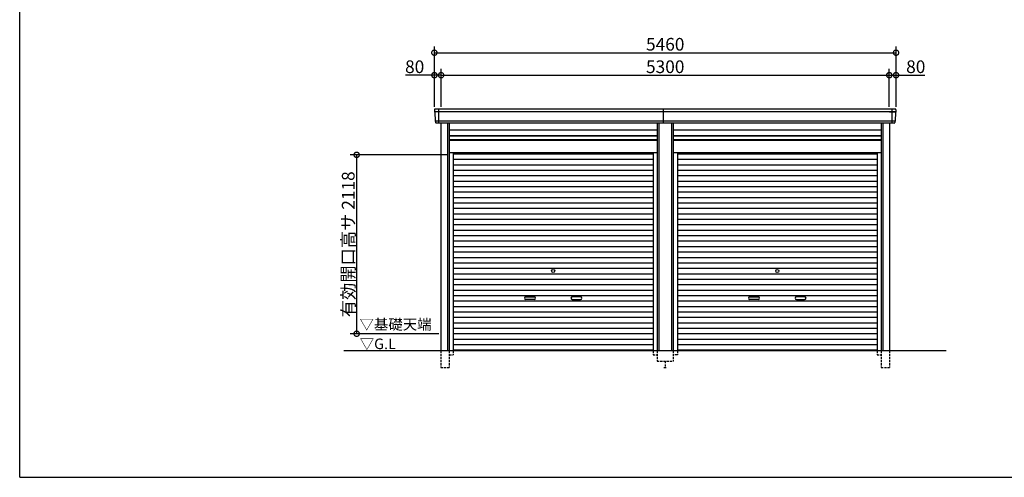
# Model space of a CAD drawing. Extents: x 225 to 20334, y 7 to 14162.
# Drawn here: x 225 to 11869, y 280 to 5698 of the extents above; entities that cross this region are included whole.
import ezdxf

# ---------------------------------------------------------------- set-up
doc = ezdxf.new("R2010")
doc.units = 0
doc.header["$LTSCALE"] = 20
doc.header["$PDMODE"] = 3
doc.header["$PDSIZE"] = 2
doc.linetypes.add('HIDDEN', pattern=[0.375, 0.25, -0.125])
doc.layers.get('0').update_dxf_attribs({"linetype": 'CONTINUOUS'})
doc.layers.get('DEFPOINTS').update_dxf_attribs({"linetype": 'CONTINUOUS'})
for name, color, linetype in [('仕様書枠', 230, 'CONTINUOUS'), ('寸法', 4, 'CONTINUOUS'), ('破線', 2, 'HIDDEN'), ('細線', 5, 'CONTINUOUS'), ('部品1', 7, 'CONTINUOUS'), ('Ｇ．Ｌ', 30, 'CONTINUOUS')]:
    doc.layers.add(name, color=color, linetype=linetype)
doc.styles.add('STYLE1', font='isocp.shx', dxfattribs={"bigfont": 'bigfont.shx'})
doc.styles.add('STYLE2', font='MS PGothic.ttf')
doc.dimstyles.new('INABA_S50G', dxfattribs={"dimtxt": 150, "dimasz": 125, "dimexe": 75, "dimexo": 25, "dimgap": 25, "dimtad": 3, "dimdec": 1, "dimdsep": 46, "dimtxsty": 'STYLE1', "dimblk1": 'DOTSMALL', "dimblk2": 'DOTSMALL', "dimsah": 1, "dimcen": 0, "dimclrt": 7, "dimadec": 0, "dimazin": 0, "dimtfac": 1, "dimtdec": 4, "dimtix": 1, "dimtmove": 0, "dimatfit": 3, "dimldrblk": 'DOTSMALL', "dimfxl": 1, "dimtolj": 1, "dimtzin": 0, "dimarcsym": 0})

# ---------------------------------------------------------------- blocks, each defined once
blk = doc.blocks.new('_DOTSMALL')
at = {"color": 0, "linetype": 'ByBlock', "ltscale": 50, "const_width": 0.5}
blk.add_lwpolyline([(-0.0625, 0, 1), (0.0625, 0, 1)], format="xyb", close=True, dxfattribs=at)
blk = doc.blocks.new('*D1')
at = {"layer": 'DEFPOINTS', "color": 0, "ltscale": 50}
for p in [(5209, 5041), (5129, 4640), (5209, 4640)]:
    blk.add_point(p, dxfattribs=at)
at = {"layer": '寸法', "color": 0, "lineweight": -2, "ltscale": 50}
for p, q in [((5129, 5041), (4789, 5041)), ((5129, 4665), (5129, 5116)), ((5209, 5041), (5129, 5041)), ((5209, 4665), (5209, 5116))]:
    blk.add_line(p, q, dxfattribs=at)
at = {"layer": '寸法', "color": 0, "lineweight": -2, "ltscale": 50, "xscale": 125, "yscale": 125, "zscale": 125, "rotation": 180}
blk.add_blockref('_DOTSMALL', (5129, 5041), dxfattribs=at)
at = {"layer": '寸法', "color": 0, "lineweight": -2, "ltscale": 50, "xscale": 125, "yscale": 125, "zscale": 125}
blk.add_blockref('_DOTSMALL', (5209, 5041), dxfattribs=at)
at = {"layer": '寸法', "color": 7, "ltscale": 50, "insert": (4896, 5141), "char_height": 150, "attachment_point": 5, "style": 'STYLE1'}
blk.add_mtext('\\A1;80', dxfattribs=at)
blk = doc.blocks.new('*D2')
at = {"layer": 'DEFPOINTS', "color": 0, "ltscale": 50}
for p in [(10509, 5041), (5209, 4640), (10509, 4640)]:
    blk.add_point(p, dxfattribs=at)
at = {"layer": '寸法', "color": 0, "lineweight": -2, "ltscale": 50}
for p, q in [((5209, 4665), (5209, 5116)), ((5209, 5041), (10509, 5041)), ((10509, 4665), (10509, 5116))]:
    blk.add_line(p, q, dxfattribs=at)
at = {"layer": '寸法', "color": 0, "lineweight": -2, "ltscale": 50, "xscale": 125, "yscale": 125, "zscale": 125, "rotation": 180}
blk.add_blockref('_DOTSMALL', (5209, 5041), dxfattribs=at)
at = {"layer": '寸法', "color": 0, "lineweight": -2, "ltscale": 50, "xscale": 125, "yscale": 125, "zscale": 125}
blk.add_blockref('_DOTSMALL', (10509, 5041), dxfattribs=at)
at = {"layer": '寸法', "color": 7, "ltscale": 50, "insert": (7859, 5141), "char_height": 150, "attachment_point": 5, "style": 'STYLE1'}
blk.add_mtext('\\A1;5300', dxfattribs=at)
blk = doc.blocks.new('*D3')
at = {"layer": 'DEFPOINTS', "color": 0, "ltscale": 50}
for p in [(10589, 5041), (10509, 4640), (10589, 4640)]:
    blk.add_point(p, dxfattribs=at)
at = {"layer": '寸法', "color": 0, "lineweight": -2, "ltscale": 50}
for p, q in [((10509, 4665), (10509, 5116)), ((10509, 5041), (10589, 5041)), ((10589, 4665), (10589, 5116)), ((10589, 5041), (10929, 5041))]:
    blk.add_line(p, q, dxfattribs=at)
at = {"layer": '寸法', "color": 0, "lineweight": -2, "ltscale": 50, "xscale": 125, "yscale": 125, "zscale": 125, "rotation": 180}
blk.add_blockref('_DOTSMALL', (10509, 5041), dxfattribs=at)
at = {"layer": '寸法', "color": 0, "lineweight": -2, "ltscale": 50, "xscale": 125, "yscale": 125, "zscale": 125}
blk.add_blockref('_DOTSMALL', (10589, 5041), dxfattribs=at)
at = {"layer": '寸法', "color": 7, "ltscale": 50, "insert": (10822, 5141), "char_height": 150, "attachment_point": 5, "style": 'STYLE1'}
blk.add_mtext('\\A1;80', dxfattribs=at)
blk = doc.blocks.new('*D4')
at = {"layer": 'DEFPOINTS', "color": 0, "ltscale": 50}
for p in [(10589, 5307), (5129, 4640), (10589, 4640)]:
    blk.add_point(p, dxfattribs=at)
at = {"layer": '寸法', "color": 0, "lineweight": -2, "ltscale": 50}
for p, q in [((5129, 4665), (5129, 5382)), ((10589, 4665), (10589, 5382)), ((5129, 5307), (10589, 5307))]:
    blk.add_line(p, q, dxfattribs=at)
at = {"layer": '寸法', "color": 0, "lineweight": -2, "ltscale": 50, "xscale": 125, "yscale": 125, "zscale": 125, "rotation": 180}
blk.add_blockref('_DOTSMALL', (5129, 5307), dxfattribs=at)
at = {"layer": '寸法', "color": 0, "lineweight": -2, "ltscale": 50, "xscale": 125, "yscale": 125, "zscale": 125}
blk.add_blockref('_DOTSMALL', (10589, 5307), dxfattribs=at)
at = {"layer": '寸法', "color": 7, "ltscale": 50, "insert": (7859, 5407), "char_height": 150, "attachment_point": 5, "style": 'STYLE1'}
blk.add_mtext('\\A1;5460', dxfattribs=at)
blk = doc.blocks.new('*D5')
at = {"layer": 'DEFPOINTS', "color": 0, "ltscale": 50}
for p in [(5305, 4098), (4210, 1980), (5205, 1980)]:
    blk.add_point(p, dxfattribs=at)
at = {"layer": '寸法', "color": 0, "lineweight": -2, "ltscale": 50}
for p, q in [((5280, 4098), (4135, 4098)), ((4210, 4098), (4210, 1980)), ((5180, 1980), (4135, 1980))]:
    blk.add_line(p, q, dxfattribs=at)
at = {"layer": '寸法', "color": 0, "lineweight": -2, "ltscale": 50, "xscale": 125, "yscale": 125, "zscale": 125}
for p, rotation in [((4210, 4098), 90), ((4210, 1980), 270)]:
    blk.add_blockref('_DOTSMALL', p, dxfattribs=dict(at, rotation=rotation))
at = {"layer": '寸法', "color": 7, "ltscale": 50, "insert": (4110, 3039), "char_height": 150, "attachment_point": 5, "rotation": 90, "style": 'STYLE1'}
blk.add_mtext('\\A1;有効開口高サ 2118', dxfattribs=at)

msp = doc.modelspace()

# ---------------------------------------------------------------- linework, layer by layer
at = {"layer": '仕様書枠', "ltscale": 50}
for q in [(225, 14162), (20334, 280)]:
    msp.add_line((225, 280), q, dxfattribs=at)
at = {"layer": '破線', "ltscale": 5}
for p, q in [((5204.9, 1780), (5204.9, 1580)), ((5304.9, 1780), (5304.9, 1580)), ((5352.9, 1780), (5352.9, 1730)), ((7715.1, 1780), (7715.1, 1730)), ((7763.1, 1780), (7763.1, 1655)), ((7954.9, 1780), (7954.9, 1655)), ((8002.9, 1780), (8002.9, 1730)), ((10365.1, 1780), (10365.1, 1730)), ((10413.1, 1780), (10413.1, 1580)), ((10513.1, 1780), (10513.1, 1580)), ((5304.9, 1730), (5352.9, 1730)), ((7715.1, 1730), (7763.1, 1730)), ((7763.1, 1655), (7954.9, 1655)), ((7859, 1655), (7859, 1580)), ((8002.9, 1730), (7954.9, 1730)), ((10365.1, 1730), (10413.1, 1730)), ((5204.9, 1580), (5304.9, 1580)), ((7844, 1580), (7874, 1580)), ((10413.1, 1580), (10513.1, 1580))]:
    msp.add_line(p, q, dxfattribs=at)
at = {"layer": '細線', "ltscale": 50}
for p, q in [((10586.43, 4606), (5131.57, 4606)), ((5205, 4606), (5136.84, 4606)), ((5179, 4640), (5179, 4473)), ((7839, 4473), (7839, 4640)), ((10513, 4606), (10581.16, 4606)), ((10539, 4640), (10539, 4473)), ((10578.2, 4497), (5139.8, 4497)), ((5284.9, 4473), (5284.9, 1780)), ((7783.1, 4473), (7783.1, 1780)), ((7934.9, 4473), (7934.9, 1780)), ((10433.1, 4473), (10433.1, 1780)), ((5304.9, 4323), (7763.1, 4323)), ((7954.9, 4323), (10413.1, 4323)), ((5304.9, 4278), (7763.1, 4278)), ((7954.9, 4278), (10413.1, 4278)), ((5352.9, 4109.95), (7715.1, 4109.95)), ((8002.9, 4109.95), (10365.1, 4109.95)), ((5352.9, 4045.45), (7715.1, 4045.45)), ((5352.9, 3980.95), (7715.1, 3980.95)), ((8002.9, 4045.45), (10365.1, 4045.45)), ((8002.9, 3980.95), (10365.1, 3980.95)), ((5352.9, 3916.45), (7715.1, 3916.45)), ((5352.9, 3851.95), (7715.1, 3851.95)), ((8002.9, 3916.45), (10365.1, 3916.45)), ((8002.9, 3851.95), (10365.1, 3851.95)), ((5352.9, 3787.45), (7715.1, 3787.45)), ((8002.9, 3787.45), (10365.1, 3787.45)), ((5352.9, 3722.95), (7715.1, 3722.95)), ((5352.9, 3658.45), (7715.1, 3658.45)), ((8002.9, 3722.95), (10365.1, 3722.95)), ((8002.9, 3658.45), (10365.1, 3658.45)), ((5352.9, 3593.95), (7715.1, 3593.95)), ((5352.9, 3529.45), (7715.1, 3529.45)), ((8002.9, 3593.95), (10365.1, 3593.95)), ((8002.9, 3529.45), (10365.1, 3529.45)), ((5352.9, 3464.95), (7715.1, 3464.95)), ((5352.9, 3400.45), (7715.1, 3400.45)), ((8002.9, 3464.95), (10365.1, 3464.95)), ((8002.9, 3400.45), (10365.1, 3400.45)), ((5352.9, 3335.95), (7715.1, 3335.95)), ((5352.9, 3271.45), (7715.1, 3271.45)), ((8002.9, 3335.95), (10365.1, 3335.95)), ((8002.9, 3271.45), (10365.1, 3271.45)), ((5352.9, 3206.95), (7715.1, 3206.95)), ((8002.9, 3206.95), (10365.1, 3206.95)), ((5352.9, 3142.45), (7715.1, 3142.45)), ((5352.9, 3077.95), (7715.1, 3077.95)), ((8002.9, 3142.45), (10365.1, 3142.45)), ((8002.9, 3077.95), (10365.1, 3077.95)), ((5352.9, 3013.45), (7715.1, 3013.45)), ((5352.9, 2948.95), (7715.1, 2948.95)), ((8002.9, 3013.45), (10365.1, 3013.45)), ((8002.9, 2948.95), (10365.1, 2948.95)), ((5352.9, 2884.45), (7715.1, 2884.45)), ((5352.9, 2819.95), (7715.1, 2819.95)), ((8002.9, 2884.45), (10365.1, 2884.45)), ((8002.9, 2819.95), (10365.1, 2819.95)), ((5352.9, 2755.45), (7715.1, 2755.45)), ((5352.9, 2690.95), (7715.1, 2690.95)), ((8002.9, 2755.45), (10365.1, 2755.45)), ((8002.9, 2690.95), (10365.1, 2690.95)), ((5352.9, 2626.45), (7715.1, 2626.45)), ((5352.9, 2561.95), (7715.1, 2561.95)), ((8002.9, 2626.45), (10365.1, 2626.45)), ((8002.9, 2561.95), (10365.1, 2561.95)), ((5352.9, 2497.45), (7715.1, 2497.45)), ((8002.9, 2497.45), (10365.1, 2497.45)), ((5352.9, 2432.95), (7715.1, 2432.95)), ((5352.9, 2368.45), (7715.1, 2368.45)), ((6210.5, 2417.2), (6307.5, 2417.2)), ((6307.5, 2384.2), (6210.5, 2384.2)), ((6857.5, 2417.2), (6760.5, 2417.2)), ((6760.5, 2384.2), (6857.5, 2384.2)), ((8002.9, 2432.95), (10365.1, 2432.95)), ((8002.9, 2368.45), (10365.1, 2368.45)), ((8860.5, 2417.2), (8957.5, 2417.2)), ((8957.5, 2384.2), (8860.5, 2384.2)), ((9507.5, 2417.2), (9410.5, 2417.2)), ((9410.5, 2384.2), (9507.5, 2384.2)), ((5352.9, 2303.95), (7715.1, 2303.95)), ((5352.9, 2239.45), (7715.1, 2239.45)), ((8002.9, 2303.95), (10365.1, 2303.95)), ((8002.9, 2239.45), (10365.1, 2239.45)), ((5352.9, 2174.95), (7715.1, 2174.95)), ((5352.9, 2110.45), (7715.1, 2110.45)), ((8002.9, 2174.95), (10365.1, 2174.95)), ((8002.9, 2110.45), (10365.1, 2110.45)), ((5352.9, 2045.95), (7715.1, 2045.95)), ((5352.9, 1981.45), (7715.1, 1981.45)), ((8002.9, 2045.95), (10365.1, 2045.95)), ((8002.9, 1981.45), (10365.1, 1981.45)), ((5352.9, 1916.95), (7715.1, 1916.95)), ((8002.9, 1916.95), (10365.1, 1916.95)), ((5352.9, 1852.45), (7715.1, 1852.45)), ((5352.9, 1788.8), (7715.1, 1788.8)), ((8002.9, 1852.45), (10365.1, 1852.45)), ((8002.9, 1788.8), (10365.1, 1788.8))]:
    msp.add_line(p, q, dxfattribs=at)
for centre in [(6534, 2723.2), (9184, 2723.2)]:
    msp.add_circle(centre, 18, dxfattribs=at)
for centre, start, end in [((6210.5, 2400.7), 90, 270), ((6307.5, 2400.7), 270, 90), ((6760.5, 2400.7), 90, 270), ((6857.5, 2400.7), 270, 90), ((8860.5, 2400.7), 90, 270), ((8957.5, 2400.7), 270, 90), ((9410.5, 2400.7), 90, 270), ((9507.5, 2400.7), 270, 90)]:
    msp.add_arc(centre, 16.5, start, end, dxfattribs=at)
at = {"layer": '部品1'}
for p, q in [((5129.85, 4632.67), (5131.1, 4606.63)), ((5134.27, 4603.14), (5139.32, 4497.63)), ((10583.73, 4603.14), (10578.68, 4497.63)), ((10588.15, 4632.67), (10586.9, 4606.63)), ((5142.49, 4494.14), (5143.19, 4479.67)), ((10575.51, 4494.14), (10574.81, 4479.67))]:
    msp.add_line(p, q, dxfattribs=at)
at = {"layer": '部品1', "ltscale": 50}
for p, q in [((10581.16, 4640), (5136.84, 4640)), ((10567.82, 4473), (5150.18, 4473)), ((5204.9, 4473), (5204.9, 1780)), ((5304.9, 4473), (5304.9, 1780)), ((7763.1, 4473), (7763.1, 1780)), ((7954.9, 4473), (7954.9, 1780)), ((10413.1, 4473), (10413.1, 1780)), ((10513.1, 4473), (10513.1, 1780)), ((5304.9, 4392.5), (7763.1, 4392.5)), ((5304.9, 4328.5), (7763.1, 4328.5)), ((7954.9, 4392.5), (10413.1, 4392.5)), ((7954.9, 4328.5), (10413.1, 4328.5)), ((5304.9, 4271), (7763.1, 4271)), ((7954.9, 4271), (10413.1, 4271)), ((5304.9, 4125), (7763.1, 4125)), ((5352.9, 4125), (5352.9, 1780)), ((7715.1, 4125), (7715.1, 1780)), ((7954.9, 4125), (10413.1, 4125)), ((8002.9, 4125), (8002.9, 1780)), ((10365.1, 4125), (10365.1, 1780))]:
    msp.add_line(p, q, dxfattribs=at)
at = {"layer": '部品1'}
for centre, radius, start, end in [((5136.84, 4633), 7, 90, 182.742611), ((5131.8, 4606.66), 0.7, 182.742611, 261.837141), ((5131.27, 4603), 3, 2.742611, 81.837141), ((10581.16, 4633), 7, 357.257389, 90), ((10586.73, 4603), 3, 98.162859, 177.257389), ((10586.2, 4606.66), 0.7, 278.162859, 357.257389), ((5140.02, 4497.66), 0.7, 182.742611, 261.837141), ((5139.5, 4494), 3, 2.742611, 81.837141), ((10578.5, 4494), 3, 98.162859, 177.257389), ((10577.98, 4497.66), 0.7, 278.162859, 357.257389)]:
    msp.add_arc(centre, radius, start, end, dxfattribs=at)
at = {"layer": '部品1', "ltscale": 50}
for centre, start, end in [((5150.18, 4480), 182.742611, 270), ((10567.82, 4480), 270, 357.257389)]:
    msp.add_arc(centre, 7, start, end, dxfattribs=at)
at = {"layer": 'Ｇ．Ｌ', "color": 30, "ltscale": 50}
msp.add_line((4059.76, 1780), (11180.99, 1780), dxfattribs=at)

# ---------------------------------------------------------------- texts
at = {"layer": '部品1', "color": 7, "ltscale": 50, "style": 'STYLE2'}
for s, p in [('▽基礎天端', (4243.66, 2028.63)), ('▽G.L', (4245.89, 1797.66))]:
    msp.add_text(s, height=125, dxfattribs=at).set_placement(p)

# ---------------------------------------------------------------- dimensions: what is measured, and where the dimension line sits
at = {"layer": '寸法', "ltscale": 50}
for base, p1, p2, picture, middle in [((10589, 5307.44), (5129, 4640), (10589, 4640), '*D4', (7859, 5407.44)), ((10509, 5041.01), (5209, 4640), (10509, 4640), '*D2', (7859, 5141.01)), ((10589, 5041.01), (10509, 4640), (10589, 4640), '*D3', (10821.56, 5141.01))]:
    dim = msp.add_linear_dim(base=base, p1=p1, p2=p2, dimstyle='INABA_S50G', override={"dimtdec": 1, "dimtix": 0}, dxfattribs=at)
    dim.commit()
    dim.dimension.update_dxf_attribs({"geometry": picture, "text_midpoint": middle})
dim = msp.add_linear_dim(base=(5209, 5041.01), p1=(5129, 4640), p2=(5209, 4640), dimstyle='INABA_S50G', override={"dimtdec": 1, "dimtix": 0}, dxfattribs=at)
dim.commit()
dim.dimension.update_dxf_attribs({"geometry": '*D1', "text_midpoint": (4896.44, 5041.01), "dimtype": 160})
dim = msp.add_linear_dim(base=(4210.47, 1980), p1=(5304.9, 4098), p2=(5205, 1980), angle=90, text='有効開口高サ <>', dimstyle='INABA_S50G', dxfattribs=at)
dim.commit()
dim.dimension.update_dxf_attribs({"geometry": '*D5', "text_midpoint": (4110.46, 3039)})

doc.saveas('drawing.dxf')
